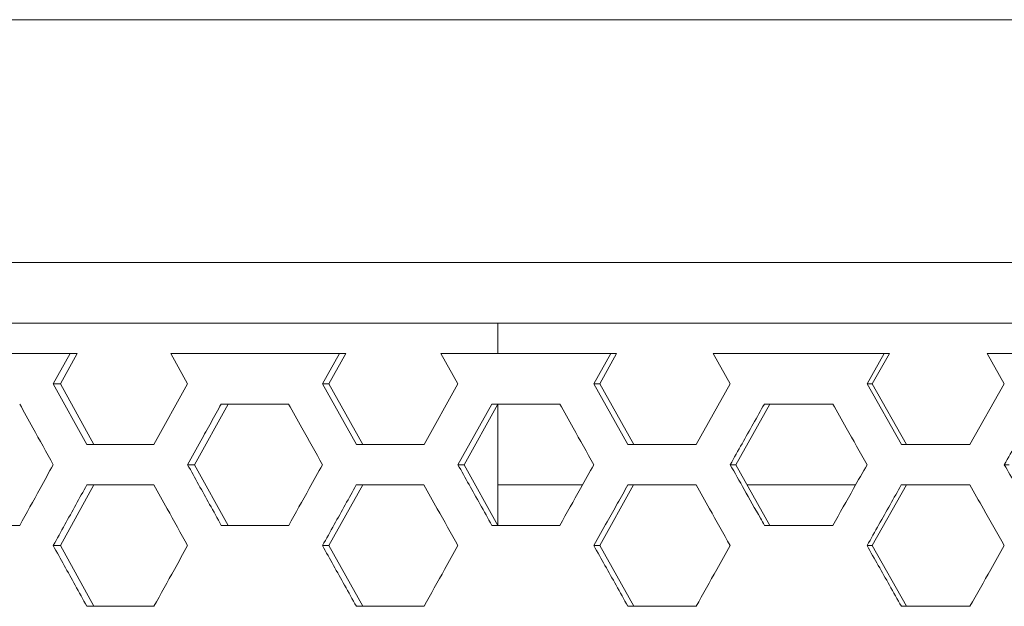
# Model space of a CAD drawing. Units: millimetres. Extents: x 5 to 415, y 5 to 291.
# Drawn here: x 51 to 56, y 267 to 270 of the extents above; entities that cross this region are included whole.
import ezdxf

# ---------------------------------------------------------------- set-up
doc = ezdxf.new("R2010")
doc.units = ezdxf.units.MM

msp = doc.modelspace()

# ---------------------------------------------------------------- linework, layer by layer
at = {"color": 7, "linetype": 'Continuous', "lineweight": 15}
for p, q in [((49.02238, 269.13368), (82.55875, 269.13368)), ((53.29057, 268.83368), (53.29057, 268.68369)), ((51.17471, 268.68368), (50.34758, 268.68369)), ((51.09181, 268.53367), (51.17471, 268.68368)), ((51.20987, 268.68368), (51.12713, 268.53368)), ((51.17471, 268.68368), (51.20987, 268.68368)), ((51.67315, 268.68369), (51.75634, 268.53367)), ((52.50724, 268.68368), (51.67315, 268.68369)), ((52.42366, 268.53367), (52.50724, 268.68368)), ((52.53919, 268.68368), (52.45578, 268.53368)), ((52.50724, 268.68368), (52.53919, 268.68368)), ((53.00966, 268.68369), (53.09349, 268.53367)), ((53.85004, 268.68368), (53.00966, 268.68369)), ((53.76585, 268.53367), (53.85004, 268.68368)), ((53.87876, 268.68368), (53.79475, 268.53368)), ((53.85004, 268.68368), (53.87876, 268.68368)), ((54.35605, 268.68369), (54.44046, 268.53367)), ((55.20208, 268.68368), (54.35605, 268.68369)), ((55.11734, 268.53367), (55.20208, 268.68368)), ((55.22755, 268.68368), (55.14299, 268.53368)), ((55.20208, 268.68368), (55.22755, 268.68368)), ((55.71128, 268.68369), (55.79622, 268.53367)), ((56.56231, 268.68368), (55.71128, 268.68369)), ((51.25794, 268.23368), (51.09181, 268.53367)), ((51.12712, 268.53369), (51.09185, 268.53365)), ((51.29289, 268.23368), (51.12713, 268.53368)), ((51.75634, 268.53367), (51.58996, 268.23368)), ((52.59114, 268.23368), (52.42366, 268.53367)), ((52.45577, 268.53369), (52.4237, 268.53365)), ((52.62288, 268.23368), (52.45578, 268.53368)), ((53.09349, 268.53367), (52.92581, 268.23368)), ((53.93455, 268.23368), (53.76585, 268.53367)), ((53.79473, 268.53369), (53.76589, 268.53365)), ((53.96306, 268.23368), (53.79475, 268.53368)), ((54.44046, 268.53367), (54.27161, 268.23368)), ((55.28714, 268.23368), (55.11734, 268.53367)), ((55.14297, 268.53369), (55.11738, 268.53365)), ((55.31239, 268.23368), (55.14299, 268.53368)), ((55.79622, 268.53367), (55.62633, 268.23368)), ((51.79011, 268.13368), (51.95628, 268.43368)), ((51.92293, 268.43368), (52.25628, 268.43368)), ((53.09351, 268.13368), (53.26137, 268.43368)), ((53.12404, 268.13368), (53.2915, 268.43368)), ((53.26137, 268.43368), (53.59723, 268.43368)), ((53.29057, 268.43368), (53.29057, 268.03368)), ((54.46778, 268.13368), (54.63638, 268.43368)), ((54.60949, 268.43368), (54.94761, 268.43368)), ((51.58996, 268.23368), (51.25794, 268.23368)), ((52.92581, 268.23368), (52.59114, 268.23368)), ((54.27161, 268.23368), (53.93455, 268.23368)), ((55.62633, 268.23368), (55.28714, 268.23368)), ((51.79011, 268.13368), (51.75636, 268.13368)), ((51.95654, 267.83368), (51.79011, 268.13368)), ((53.12404, 268.13368), (53.09351, 268.13368)), ((53.29176, 267.83368), (53.12404, 268.13368)), ((54.46778, 268.13368), (54.44048, 268.13368)), ((54.63665, 267.83368), (54.46778, 268.13368)), ((55.82027, 268.13368), (55.79623, 268.13368)), ((51.12714, 267.73368), (51.29262, 268.03368)), ((51.25767, 268.03368), (51.58968, 268.03368)), ((52.45579, 267.73368), (52.62261, 268.03368)), ((52.59087, 268.03368), (52.92551, 268.03368)), ((53.29057, 268.03368), (53.70971, 268.03368)), ((53.29057, 267.83368), (53.29057, 268.03368)), ((53.79475, 267.73368), (53.9628, 268.03368)), ((53.93428, 268.03368), (54.2713, 268.03368)), ((54.52407, 268.03368), (55.06084, 268.03368)), ((55.14299, 267.73368), (55.31212, 268.03368)), ((55.28686, 268.03368), (55.626, 268.03368)), ((50.92609, 267.83368), (50.59549, 267.83368)), ((52.25658, 267.83368), (51.9232, 267.83368)), ((53.59753, 267.83368), (53.26164, 267.83368)), ((54.94792, 267.83368), (54.60976, 267.83368)), ((51.12714, 267.73368), (51.09179, 267.73368)), ((51.29289, 267.43368), (51.12714, 267.73368)), ((52.45579, 267.73368), (52.42364, 267.73368)), ((52.62288, 267.43368), (52.45579, 267.73368)), ((53.79475, 267.73368), (53.76583, 267.73368)), ((53.96306, 267.43368), (53.79475, 267.73368)), ((55.14299, 267.73368), (55.11733, 267.73368)), ((55.31239, 267.43368), (55.14299, 267.73368)), ((51.58996, 267.43368), (51.25794, 267.43368)), ((52.92581, 267.43368), (52.59114, 267.43368)), ((54.27161, 267.43368), (53.93455, 267.43368)), ((55.62633, 267.43368), (55.28714, 267.43368))]:
    msp.add_line(p, q, dxfattribs=at)
for points, knots in [([(47.59057, 270.33368), (48.31387, 270.33368), (49.76047, 270.33368), (51.98055, 270.33368), (54.23063, 270.33368), (56.5093, 270.33368), (58.81002, 270.33368), (61.12755, 270.33368), (63.45626, 270.33368), (65.79057, 270.33368), (68.12488, 270.33368), (70.45358, 270.33368), (72.77112, 270.33368), (75.07183, 270.33368), (77.3505, 270.33368), (79.60059, 270.33368), (81.82066, 270.33368), (83.26727, 270.33368), (83.99057, 270.33368)], [0, 0, 0, 0, 0.06249996, 0.12499991, 0.18749994, 0.24999989, 0.3124999, 0.37499999, 0.43749996, 0.5, 0.56249997, 0.62500001, 0.68750002, 0.75000004, 0.81249998, 0.87500002, 0.93750004, 1, 1, 1, 1]), ([(49.02238, 268.83368), (49.79334, 268.83368), (51.33527, 268.83368), (53.69337, 268.83368), (56.07747, 268.83368), (58.48552, 268.83368), (60.9108, 268.83368), (63.34778, 268.83368), (65.79057, 268.83368), (68.23336, 268.83368), (70.67034, 268.83368), (73.09561, 268.83368), (75.50366, 268.83368), (77.88776, 268.83368), (80.24587, 268.83368), (81.78779, 268.83368), (82.55875, 268.83368)], [0, 0, 0, 0, 0.07142852, 0.14285714, 0.21428581, 0.28571425, 0.35714294, 0.42857146, 0.50000004, 0.57142862, 0.64285714, 0.71428575, 0.78571427, 0.85714286, 0.92857148, 1, 1, 1, 1]), ([(50.92582, 268.43369), (50.9475, 268.39449), (51.0028, 268.29449), (51.05814, 268.19448), (51.09179, 268.13368)], [0, 0, 0, 0, 0.3919866, 1, 1, 1, 1]), ([(51.75636, 268.13368), (51.77813, 268.17291), (51.81677, 268.24252), (51.8723, 268.34252), (51.90605, 268.40329), (51.92293, 268.43368)], [0, 0, 0, 0, 0.3922718, 0.6961346, 1, 1, 1, 1]), ([(52.2563, 268.4337), (52.27816, 268.39449), (52.33392, 268.29449), (52.38972, 268.19448), (52.42364, 268.13368)], [0, 0, 0, 0, 0.3920137, 1, 1, 1, 1]), ([(53.59725, 268.4337), (53.61926, 268.39452), (53.67544, 268.29451), (53.73165, 268.1945), (53.76583, 268.13368)], [0, 0, 0, 0, 0.39186378, 1, 1, 1, 1]), ([(54.44048, 268.13368), (54.45999, 268.16833), (54.49791, 268.23566), (54.55425, 268.33566), (54.59108, 268.40101), (54.60949, 268.43368)], [0, 0, 0, 0, 0.34651415, 0.67325467, 1, 1, 1, 1]), ([(54.94762, 268.43371), (54.96978, 268.39452), (55.02634, 268.29451), (55.08292, 268.1945), (55.11733, 268.13368)], [0, 0, 0, 0, 0.3918451, 1, 1, 1, 1]), ([(55.79623, 268.13368), (55.81587, 268.16833), (55.85402, 268.23566), (55.9107, 268.33566), (55.94774, 268.40101), (55.96627, 268.43368)], [0, 0, 0, 0, 0.3465216, 0.6732594, 1, 1, 1, 1]), ([(51.09179, 268.13368), (51.07012, 268.09445), (51.01486, 267.99445), (50.95964, 267.89445), (50.92609, 267.83368)], [0, 0, 0, 0, 0.3922655, 1, 1, 1, 1]), ([(51.9232, 267.83368), (51.90393, 267.86832), (51.86647, 267.93563), (51.81086, 268.03563), (51.77453, 268.101), (51.75636, 268.13368)], [0, 0, 0, 0, 0.346372, 0.6731899, 1, 1, 1, 1]), ([(52.42364, 268.13368), (52.40179, 268.09445), (52.34608, 267.99446), (52.29041, 267.89446), (52.25658, 267.83368)], [0, 0, 0, 0, 0.3922618, 1, 1, 1, 1]), ([(53.26164, 267.83368), (53.24222, 267.86832), (53.20448, 267.93563), (53.14844, 268.03564), (53.11182, 268.101), (53.09351, 268.13368)], [0, 0, 0, 0, 0.3463716, 0.6731848, 1, 1, 1, 1]), ([(53.76583, 268.13368), (53.74382, 268.09445), (53.6877, 267.99446), (53.63162, 267.89446), (53.59753, 267.83368)], [0, 0, 0, 0, 0.392263, 1, 1, 1, 1]), ([(54.60976, 267.83368), (54.60308, 267.84553), (54.56965, 267.9048), (54.51318, 268.00478), (54.46346, 268.09293), (54.44048, 268.13368)], [0, 0, 0, 0, 0.1185065, 0.592531, 1, 1, 1, 1]), ([(55.11733, 268.13368), (55.09517, 268.09445), (55.03868, 267.99445), (54.98223, 267.89446), (54.94792, 267.83368)], [0, 0, 0, 0, 0.3922549, 1, 1, 1, 1]), ([(55.96654, 267.83368), (55.94687, 267.86832), (55.90864, 267.93564), (55.85187, 268.03564), (55.81478, 268.101), (55.79623, 268.13368)], [0, 0, 0, 0, 0.3463877, 0.6731973, 1, 1, 1, 1]), ([(51.09179, 267.73368), (51.11094, 267.76833), (51.14815, 267.83566), (51.20345, 267.93566), (51.2396, 268.00101), (51.25767, 268.03368)], [0, 0, 0, 0, 0.3464946, 0.6732463, 1, 1, 1, 1]), ([(51.58968, 268.03369), (51.61146, 267.99449), (51.66699, 267.89449), (51.72257, 267.79448), (51.75636, 267.73368)], [0, 0, 0, 0, 0.3920146, 1, 1, 1, 1]), ([(52.42364, 267.73368), (52.44295, 267.76833), (52.48047, 267.83566), (52.53621, 267.93566), (52.57265, 268.00101), (52.59087, 268.03368)], [0, 0, 0, 0, 0.3465097, 0.6732544, 1, 1, 1, 1]), ([(52.92553, 268.0337), (52.94746, 267.99451), (53.00344, 267.8945), (53.05945, 267.7945), (53.09351, 267.73368)], [0, 0, 0, 0, 0.3918897, 1, 1, 1, 1]), ([(53.76583, 267.73368), (53.78798, 267.77313), (53.82712, 267.84286), (53.88327, 267.94286), (53.91728, 268.00341), (53.93428, 268.03368)], [0, 0, 0, 0, 0.3945189, 0.6972601, 1, 1, 1, 1]), ([(54.27132, 268.03371), (54.29341, 267.99452), (54.34978, 267.89451), (54.40618, 267.7945), (54.44048, 267.73368)], [0, 0, 0, 0, 0.3918607, 1, 1, 1, 1]), ([(55.11733, 267.73368), (55.1369, 267.76833), (55.17494, 267.83566), (55.23145, 267.93566), (55.26839, 268.00101), (55.28686, 268.03368)], [0, 0, 0, 0, 0.3465185, 0.6732625, 1, 1, 1, 1]), ([(55.62603, 268.03371), (55.64825, 267.99452), (55.70498, 267.89452), (55.76172, 267.7945), (55.79623, 267.73368)], [0, 0, 0, 0, 0.3918522, 1, 1, 1, 1]), ([(51.25794, 267.43368), (51.23875, 267.46832), (51.20145, 267.53563), (51.14607, 267.63563), (51.10988, 267.701), (51.09179, 267.73368)], [0, 0, 0, 0, 0.3463653, 0.673184, 1, 1, 1, 1]), ([(51.75636, 267.73368), (51.73459, 267.69445), (51.6791, 267.59446), (51.62365, 267.49446), (51.58996, 267.43368)], [0, 0, 0, 0, 0.3922669, 1, 1, 1, 1]), ([(52.59114, 267.43368), (52.5718, 267.46832), (52.53419, 267.53563), (52.47836, 267.63564), (52.44188, 267.701), (52.42364, 267.73368)], [0, 0, 0, 0, 0.3463723, 0.6731866, 1, 1, 1, 1]), ([(53.09351, 267.73368), (53.07157, 267.69445), (53.01566, 267.59445), (52.95977, 267.49446), (52.92581, 267.43368)], [0, 0, 0, 0, 0.39225851, 1, 1, 1, 1]), ([(53.93455, 267.43368), (53.91507, 267.46832), (53.87719, 267.53563), (53.82095, 267.63564), (53.7842, 267.701), (53.76583, 267.73368)], [0, 0, 0, 0, 0.3463787, 0.6731895, 1, 1, 1, 1]), ([(54.44048, 267.73368), (54.41839, 267.69445), (54.36208, 267.59446), (54.30581, 267.49446), (54.27161, 267.43368)], [0, 0, 0, 0, 0.39226189, 1, 1, 1, 1]), ([(55.28714, 267.43368), (55.26753, 267.46832), (55.22941, 267.53564), (55.1728, 267.63564), (55.13582, 267.701), (55.11733, 267.73368)], [0, 0, 0, 0, 0.3463791, 0.6731923, 1, 1, 1, 1]), ([(55.79623, 267.73368), (55.77401, 267.69446), (55.71736, 267.59446), (55.66074, 267.49446), (55.62633, 267.43368)], [0, 0, 0, 0, 0.3922568, 1, 1, 1, 1])]:
    msp.add_open_spline(points, degree=3, knots=knots, dxfattribs=at)

doc.saveas('drawing.dxf')
